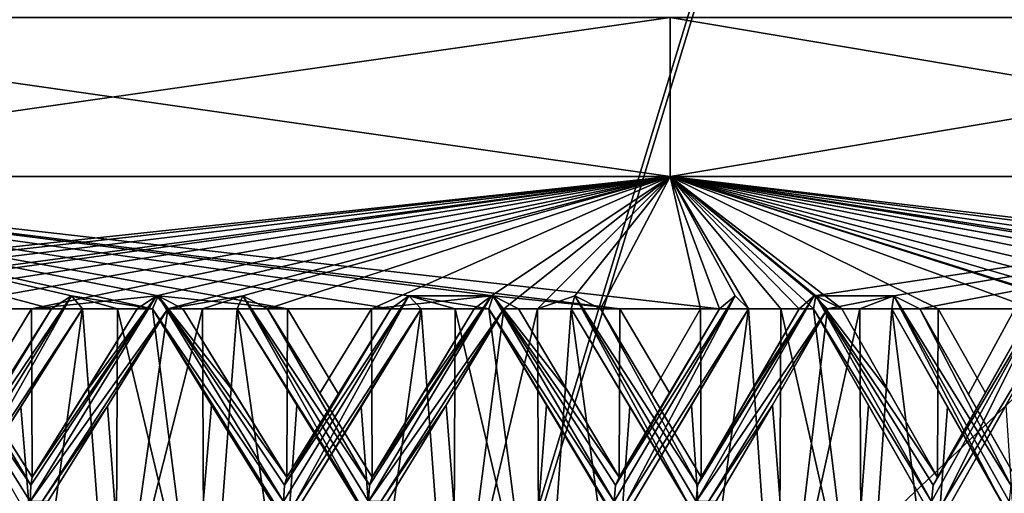
# Model space of a CAD drawing. Units: millimetres. Extents: x -57 to 92, y -374 to 162.
# Drawn here: x 2 to 5, y 51 to 53 of the extents above; entities that cross this region are included whole.
import ezdxf

# ---------------------------------------------------------------- set-up
doc = ezdxf.new("R2010")
doc.units = ezdxf.units.MM
doc.header["$LTSCALE"] = 65.185185
for name, color, linetype in [('30', 7, 'CONTINUOUS'), ('492', 7, 'CONTINUOUS'), ('498', 7, 'CONTINUOUS'), ('559', 7, 'CONTINUOUS'), ('562', 7, 'CONTINUOUS'), ('565', 7, 'CONTINUOUS'), ('625', 7, 'CONTINUOUS'), ('628', 7, 'CONTINUOUS'), ('631', 7, 'CONTINUOUS'), ('700', 7, 'CONTINUOUS'), ('703', 7, 'CONTINUOUS'), ('706', 7, 'CONTINUOUS'), ('709', 7, 'CONTINUOUS'), ('766', 7, 'CONTINUOUS'), ('769', 7, 'CONTINUOUS'), ('772', 7, 'CONTINUOUS'), ('775', 7, 'CONTINUOUS'), ('834', 7, 'CONTINUOUS'), ('835', 7, 'CONTINUOUS')]:
    doc.layers.add(name, color=color, linetype=linetype)

msp = doc.modelspace()

# ---------------------------------------------------------------- linework, layer by layer
at = {"layer": '30', "linetype": 'Continuous'}
for points in [[(5.1768, 67.284, 133.1294), (8.2572, 65.809, 126.2272), (-0.2882, 50.4111, 133.1309), (5.1768, 67.284, 133.1294)], [(5.1768, 67.284, 133.1294), (-0.2882, 50.4111, 133.1309), (5.1297, 67.1716, 140.8475), (5.1768, 67.284, 133.1294)], [(8.2417, 65.8119, 147.7543), (5.1297, 67.1716, 140.8475), (-0.3217, 50.3162, 140.8461), (8.2417, 65.8119, 147.7543)], [(5.1297, 67.1716, 140.8475), (-0.2882, 50.4111, 133.1309), (-0.3217, 50.3162, 140.8461), (5.1297, 67.1716, 140.8475)], [(3.1608, 49.1421, 147.6517), (8.2417, 65.8119, 147.7543), (-0.3217, 50.3162, 140.8461), (3.1608, 49.1421, 147.6517)], [(8.2572, 65.809, 126.2272), (3.1779, 49.1395, 126.3297), (-0.2882, 50.4111, 133.1309), (8.2572, 65.809, 126.2272)], [(3.1608, 49.1421, 147.6517), (12.1257, 57.6274, 152.0501), (8.2417, 65.8119, 147.7543), (3.1608, 49.1421, 147.6517)], [(8.2572, 65.809, 126.2272), (10.2573, 50.8439, 122.1139), (3.1779, 49.1395, 126.3297), (8.2572, 65.809, 126.2272)], [(9.1441, 46.4046, 151.7805), (12.1257, 57.6274, 152.0501), (3.1608, 49.1421, 147.6517), (9.1441, 46.4046, 151.7805)]]:
    msp.add_3dface(points, dxfattribs=at)
at = {"layer": '492', "linetype": 'Continuous'}
for points in [[(1.602, 51.3779, -11.3879), (1.3981, 51.7, -11.4147), (1.7988, 51.7, -11.3585), (1.602, 51.3779, -11.3879)], [(1.8014, 51.0648, -11.358), (1.602, 51.3779, -11.3879), (1.7988, 51.7, -11.3585), (1.8014, 51.0648, -11.358)], [(2.1972, 51.7, -11.2881), (1.8014, 51.0648, -11.358), (1.7988, 51.7, -11.3585), (2.1972, 51.7, -11.2881)], [(1.9986, 51.3794, -11.325), (1.8014, 51.0648, -11.358), (2.1972, 51.7, -11.2881), (1.9986, 51.3794, -11.325)]]:
    msp.add_3dface(points, dxfattribs=at)
at = {"layer": '498', "linetype": 'Continuous'}
for points in [[(1.6715, 51.3779, 11.3779), (1.8747, 51.7, 11.3462), (1.4744, 51.7, 11.4051), (1.6715, 51.3779, 11.3779)], [(1.7589, 51.3305, 11.3647), (1.8257, 50.5082, 11.3542), (1.9915, 51.7, 11.3262), (1.7589, 51.3305, 11.3647)], [(1.8257, 50.5082, 11.3542), (2.1155, 50.0569, 11.3038), (1.9915, 51.7, 11.3262), (1.8257, 50.5082, 11.3542)], [(1.9915, 51.7, 11.3262), (2.1155, 50.0569, 11.3038), (2.1233, 51.7, 11.3023), (1.9915, 51.7, 11.3262)], [(2.0858, 51.3324, -11.3093), (2.313, 51.7, -11.265), (2.1464, 50.5277, -11.2979), (2.0858, 51.3324, -11.3093)], [(2.1155, 50.0569, 11.3038), (2.408, 50.5072, 11.2451), (2.1233, 51.7, 11.3023), (2.1155, 50.0569, 11.3038)], [(2.408, 50.5072, 11.2451), (2.2549, 51.7, 11.2768), (2.1233, 51.7, 11.3023), (2.408, 50.5072, 11.2451)], [(2.1464, 50.5277, -11.2979), (2.313, 51.7, -11.265), (2.4441, 51.7, -11.2373), (2.1464, 50.5277, -11.2979)], [(2.4519, 50.0569, -11.2356), (2.1464, 50.5277, -11.2979), (2.4441, 51.7, -11.2373), (2.4519, 50.0569, -11.2356)], [(2.4785, 51.3371, 11.2297), (2.2549, 51.7, 11.2768), (2.408, 50.5072, 11.2451), (2.4785, 51.3371, 11.2297)], [(2.5656, 51.383, 11.2102), (2.7622, 51.0648, 11.1633), (2.3705, 51.7, 11.253), (2.5656, 51.383, 11.2102)], [(2.3705, 51.7, 11.253), (2.7622, 51.0648, 11.1633), (2.7649, 51.7, 11.1627), (2.3705, 51.7, 11.253)], [(2.5748, 51.7, -11.2081), (2.4519, 50.0569, -11.2356), (2.4441, 51.7, -11.2373), (2.5748, 51.7, -11.2081)], [(2.7426, 50.5149, -11.1682), (2.4519, 50.0569, -11.2356), (2.5748, 51.7, -11.2081), (2.7426, 50.5149, -11.1682)], [(2.8006, 51.336, -11.1538), (2.7426, 50.5149, -11.1682), (2.5748, 51.7, -11.2081), (2.8006, 51.336, -11.1538)], [(2.8869, 51.3823, -11.1317), (2.6901, 51.7, -11.1809), (3.0818, 51.7, -11.0794), (2.8869, 51.3823, -11.1317)], [(2.7622, 51.0648, 11.1633), (2.9576, 51.3779, 11.1132), (2.7649, 51.7, 11.1627), (2.7622, 51.0648, 11.1633)], [(2.9576, 51.3779, 11.1132), (3.1558, 51.7, 11.0585), (2.7649, 51.7, 11.1627), (2.9576, 51.3779, 11.1132)], [(3.0844, 51.0648, -11.0786), (2.8869, 51.3823, -11.1317), (3.0818, 51.7, -11.0794), (3.0844, 51.0648, -11.0786)], [(3.0429, 51.3305, 11.0901), (3.1037, 50.5152, 11.0733), (3.2696, 51.7, 11.0254), (3.0429, 51.3305, 11.0901)], [(3.4696, 51.7, -10.9641), (3.0844, 51.0648, -11.0786), (3.0818, 51.7, -11.0794), (3.4696, 51.7, -10.9641)], [(3.2785, 51.3828, -11.0228), (3.0844, 51.0648, -11.0786), (3.4696, 51.7, -10.9641), (3.2785, 51.3828, -11.0228)], [(3.1037, 50.5152, 11.0733), (3.3902, 50.0569, 10.9889), (3.2696, 51.7, 11.0254), (3.1037, 50.5152, 11.0733)], [(3.2696, 51.7, 11.0254), (3.3902, 50.0569, 10.9889), (3.3978, 51.7, 10.9866), (3.2696, 51.7, 11.0254)], [(3.3639, 51.3367, -10.997), (3.582, 51.7, -10.9279), (3.4287, 50.5143, -10.977), (3.3639, 51.3367, -10.997)], [(3.3902, 50.0569, 10.9889), (3.6787, 50.5145, 10.8958), (3.3978, 51.7, 10.9866), (3.3902, 50.0569, 10.9889)], [(3.6787, 50.5145, 10.8958), (3.5256, 51.7, 10.9462), (3.3978, 51.7, 10.9866), (3.6787, 50.5145, 10.8958)], [(3.4287, 50.5143, -10.977), (3.582, 51.7, -10.9279), (3.7091, 51.7, -10.8854), (3.4287, 50.5143, -10.977)], [(3.7166, 50.0569, -10.8829), (3.4287, 50.5143, -10.977), (3.7091, 51.7, -10.8854), (3.7166, 50.0569, -10.8829)], [(3.7427, 51.3367, 10.8739), (3.5256, 51.7, 10.9462), (3.6787, 50.5145, 10.8958), (3.7427, 51.3367, 10.8739)], [(3.8269, 51.3827, 10.8446), (4.0168, 51.0648, 10.7757), (3.6378, 51.7, 10.9095), (3.8269, 51.3827, 10.8446)], [(3.6378, 51.7, 10.9095), (4.0168, 51.0648, 10.7757), (4.0193, 51.7, 10.7747), (3.6378, 51.7, 10.9095)], [(3.8356, 51.7, -10.8415), (3.7166, 50.0569, -10.8829), (3.7091, 51.7, -10.8854), (3.8356, 51.7, -10.8415)], [(3.9979, 50.5151, -10.7827), (3.7166, 50.0569, -10.8829), (3.8356, 51.7, -10.8415), (3.9979, 50.5151, -10.7827)], [(4.0571, 51.3305, -10.7606), (3.9979, 50.5151, -10.7827), (3.8356, 51.7, -10.8415), (4.0571, 51.3305, -10.7606)], [(4.1397, 51.3779, -10.7291), (3.9471, 51.7, -10.8014), (4.3246, 51.7, -10.6559), (4.1397, 51.3779, -10.7291)], [(4.0168, 51.0648, 10.7757), (4.2079, 51.3826, 10.7025), (4.0193, 51.7, 10.7747), (4.0168, 51.0648, 10.7757)], [(4.2079, 51.3826, 10.7025), (4.3958, 51.7, 10.6267), (4.0193, 51.7, 10.7747), (4.2079, 51.3826, 10.7025)], [(4.3272, 51.0648, -10.6548), (4.1397, 51.3779, -10.7291), (4.3246, 51.7, -10.6559), (4.3272, 51.0648, -10.6548)], [(4.2907, 51.3363, 10.6696), (4.3459, 50.5148, 10.6472), (4.5051, 51.7, 10.5808), (4.2907, 51.3363, 10.6696)], [(4.6968, 51.7, -10.4971), (4.3272, 51.0648, -10.6548), (4.3246, 51.7, -10.6559), (4.6968, 51.7, -10.4971)], [(4.5137, 51.3829, -10.5772), (4.3272, 51.0648, -10.6548), (4.6968, 51.7, -10.4971), (4.5137, 51.3829, -10.5772)], [(4.3459, 50.5148, 10.6472), (4.6207, 50.0569, 10.5309), (4.5051, 51.7, 10.5808), (4.3459, 50.5148, 10.6472)], [(4.5051, 51.7, 10.5808), (4.6207, 50.0569, 10.5309), (4.6281, 51.7, 10.5276), (4.5051, 51.7, 10.5808)], [(4.5957, 51.337, -10.5418), (4.8043, 51.7, -10.4484), (4.6618, 50.5072, -10.5127), (4.5957, 51.337, -10.5418)], [(4.6207, 50.0569, 10.5309), (4.8967, 50.5146, 10.4054), (4.6281, 51.7, 10.5276), (4.6207, 50.0569, 10.5309)], [(4.8967, 50.5146, 10.4054), (4.7504, 51.7, 10.473), (4.6281, 51.7, 10.5276), (4.8967, 50.5146, 10.4054)], [(4.6618, 50.5072, -10.5127), (4.8043, 51.7, -10.4484), (4.9257, 51.7, -10.3917), (4.6618, 50.5072, -10.5127)], [(4.9329, 50.0569, -10.3883), (4.6618, 50.5072, -10.5127), (4.9257, 51.7, -10.3917), (4.9329, 50.0569, -10.3883)], [(4.9582, 51.336, 10.3762), (4.7504, 51.7, 10.473), (4.8967, 50.5146, 10.4054), (4.9582, 51.336, 10.3762)], [(5.0387, 51.3817, 10.3374), (5.2189, 51.0648, 10.2476), (4.8576, 51.7, 10.4237), (5.0387, 51.3817, 10.3374)], [(4.8576, 51.7, 10.4237), (5.2189, 51.0648, 10.2476), (5.2213, 51.7, 10.2464), (4.8576, 51.7, 10.4237)], [(5.0465, 51.7, -10.3336), (4.9329, 50.0569, -10.3883), (4.9257, 51.7, -10.3917), (5.0465, 51.7, -10.3336)], [(5.197, 50.5081, -10.2587), (4.9329, 50.0569, -10.3883), (5.0465, 51.7, -10.3336), (5.197, 50.5081, -10.2587)], [(5.2572, 51.3305, -10.228), (5.197, 50.5081, -10.2587), (5.0465, 51.7, -10.3336), (5.2572, 51.3305, -10.228)], [(5.3357, 51.3779, -10.1873), (5.1526, 51.7, -10.2811), (5.5111, 51.7, -10.0934), (5.3357, 51.3779, -10.1873)], [(5.2189, 51.0648, 10.2476), (5.4005, 51.3826, 10.1531), (5.2213, 51.7, 10.2464), (5.2189, 51.0648, 10.2476)], [(5.4005, 51.3826, 10.1531), (5.5785, 51.7, 10.0563), (5.2213, 51.7, 10.2464), (5.4005, 51.3826, 10.1531)], [(5.5135, 51.0648, -10.0921), (5.3357, 51.3779, -10.1873), (5.5111, 51.7, -10.0934), (5.5135, 51.0648, -10.0921)], [(2.7042, 50.9725, 11.1775), (2.4785, 51.3371, 11.2297), (2.408, 50.5072, 11.2451), (2.7042, 50.9725, 11.1775)], [(3.1419, 50.9725, -11.0625), (3.3639, 51.3367, -10.997), (3.4287, 50.5143, -10.977), (3.1419, 50.9725, -11.0625)], [(3.9607, 50.9725, 10.7964), (3.7427, 51.3367, 10.8739), (3.6787, 50.5145, 10.8958), (3.9607, 50.9725, 10.7964)], [(4.3825, 50.9725, -10.6322), (4.5957, 51.337, -10.5418), (4.6618, 50.5072, -10.5127), (4.3825, 50.9725, -10.6322)], [(1.5304, 50.9721, 11.3977), (1.8257, 50.5082, 11.3542), (1.7589, 51.3305, 11.3647), (1.5304, 50.9721, 11.3977)], [(1.8604, 50.9725, -11.3485), (2.0858, 51.3324, -11.3093), (2.1464, 50.5277, -11.2979), (1.8604, 50.9725, -11.3485)], [(3.0274, 50.9721, -11.0944), (2.7426, 50.5149, -11.1682), (2.8006, 51.336, -11.1538), (3.0274, 50.9721, -11.0944)], [(2.8196, 50.9721, 11.149), (3.1037, 50.5152, 11.0733), (3.0429, 51.3305, 11.0901), (2.8196, 50.9721, 11.149)], [(4.2723, 50.9721, -10.677), (3.9979, 50.5151, -10.7827), (4.0571, 51.3305, -10.7606), (4.2723, 50.9721, -10.677)], [(4.0721, 50.9721, 10.7549), (4.3459, 50.5148, 10.6472), (4.2907, 51.3363, 10.6696), (4.0721, 50.9721, 10.7549)], [(5.1656, 50.9725, 10.2746), (4.9582, 51.336, 10.3762), (4.8967, 50.5146, 10.4054), (5.1656, 50.9725, 10.2746)], [(5.4615, 50.9721, -10.1204), (5.197, 50.5081, -10.2587), (5.2572, 51.3305, -10.228), (5.4615, 50.9721, -10.1204)], [(5.2715, 50.9721, 10.2206), (5.5321, 50.5132, 10.0819), (5.479, 51.3364, 10.1109), (5.2715, 50.9721, 10.2206)]]:
    msp.add_3dface(points, dxfattribs=at)
at = {"layer": '559', "linetype": 'Continuous'}
for points in [[(2.313, 51.7, -11.265), (1.7939, 50.9723, -11.3086), (2.271, 51.7498, -11.2227), (2.313, 51.7, -11.265)], [(1.7939, 50.9723, -11.3086), (1.7958, 51.0352, -11.3218), (2.271, 51.7498, -11.2227), (1.7939, 50.9723, -11.3086)], [(1.7958, 51.0352, -11.3218), (1.8014, 51.0648, -11.358), (2.271, 51.7498, -11.2227), (1.7958, 51.0352, -11.3218)], [(1.8014, 51.0648, -11.358), (1.9986, 51.3794, -11.325), (2.271, 51.7498, -11.2227), (1.8014, 51.0648, -11.358)], [(1.9986, 51.3794, -11.325), (2.1972, 51.7, -11.2881), (2.271, 51.7498, -11.2227), (1.9986, 51.3794, -11.325)], [(1.7939, 50.9723, -11.3086), (2.313, 51.7, -11.265), (1.8392, 50.9725, -11.3174), (1.7939, 50.9723, -11.3086)], [(2.313, 51.7, -11.265), (2.0858, 51.3324, -11.3093), (1.8392, 50.9725, -11.3174), (2.313, 51.7, -11.265)], [(2.0858, 51.3324, -11.3093), (1.8604, 50.9725, -11.3485), (1.8392, 50.9725, -11.3174), (2.0858, 51.3324, -11.3093)]]:
    msp.add_3dface(points, dxfattribs=at)
at = {"layer": '562', "linetype": 'Continuous'}
for points in [[(3.582, 51.7, -10.9279), (3.0713, 50.9723, -11.0304), (3.5355, 51.7498, -10.8907), (3.582, 51.7, -10.9279)], [(3.0713, 50.9723, -11.0304), (3.0746, 51.0352, -11.0433), (3.5355, 51.7498, -10.8907), (3.0713, 50.9723, -11.0304)], [(3.0746, 51.0352, -11.0433), (3.0844, 51.0648, -11.0786), (3.5355, 51.7498, -10.8907), (3.0746, 51.0352, -11.0433)], [(3.0844, 51.0648, -11.0786), (3.2785, 51.3828, -11.0228), (3.5355, 51.7498, -10.8907), (3.0844, 51.0648, -11.0786)], [(3.2785, 51.3828, -11.0228), (3.4696, 51.7, -10.9641), (3.5355, 51.7498, -10.8907), (3.2785, 51.3828, -11.0228)], [(3.0713, 50.9723, -11.0304), (3.582, 51.7, -10.9279), (3.1173, 50.9725, -11.034), (3.0713, 50.9723, -11.0304)], [(3.582, 51.7, -10.9279), (3.3639, 51.3367, -10.997), (3.1173, 50.9725, -11.034), (3.582, 51.7, -10.9279)], [(3.3639, 51.3367, -10.997), (3.1419, 50.9725, -11.0625), (3.1173, 50.9725, -11.034), (3.3639, 51.3367, -10.997)]]:
    msp.add_3dface(points, dxfattribs=at)
at = {"layer": '565', "linetype": 'Continuous'}
for points in [[(4.8043, 51.7, -10.4484), (4.3086, 50.9723, -10.6084), (4.7539, 51.7498, -10.4167), (4.8043, 51.7, -10.4484)], [(4.3086, 50.9723, -10.6084), (4.3134, 51.0352, -10.6208), (4.7539, 51.7498, -10.4167), (4.3086, 50.9723, -10.6084)], [(4.3134, 51.0352, -10.6208), (4.3272, 51.0648, -10.6548), (4.7539, 51.7498, -10.4167), (4.3134, 51.0352, -10.6208)], [(4.3272, 51.0648, -10.6548), (4.5137, 51.3829, -10.5772), (4.7539, 51.7498, -10.4167), (4.3272, 51.0648, -10.6548)], [(4.5137, 51.3829, -10.5772), (4.6968, 51.7, -10.4971), (4.7539, 51.7498, -10.4167), (4.5137, 51.3829, -10.5772)], [(4.3086, 50.9723, -10.6084), (4.8043, 51.7, -10.4484), (4.3547, 50.9725, -10.6067), (4.3086, 50.9723, -10.6084)], [(4.8043, 51.7, -10.4484), (4.5957, 51.337, -10.5418), (4.3547, 50.9725, -10.6067), (4.8043, 51.7, -10.4484)], [(4.5957, 51.337, -10.5418), (4.3825, 50.9725, -10.6322), (4.3547, 50.9725, -10.6067), (4.5957, 51.337, -10.5418)]]:
    msp.add_3dface(points, dxfattribs=at)
at = {"layer": '625', "linetype": 'Continuous'}
for points in [[(4.7504, 51.7, 10.473), (5.1959, 50.9723, 10.2032), (4.7595, 51.7498, 10.4141), (4.7504, 51.7, 10.473)], [(5.2189, 51.0648, 10.2476), (5.0387, 51.3817, 10.3374), (4.7595, 51.7498, 10.4141), (5.2189, 51.0648, 10.2476)], [(5.2022, 51.0352, 10.2149), (5.2189, 51.0648, 10.2476), (4.7595, 51.7498, 10.4141), (5.2022, 51.0352, 10.2149)], [(5.0387, 51.3817, 10.3374), (4.8576, 51.7, 10.4237), (4.7595, 51.7498, 10.4141), (5.0387, 51.3817, 10.3374)], [(5.1959, 50.9723, 10.2032), (5.2022, 51.0352, 10.2149), (4.7595, 51.7498, 10.4141), (5.1959, 50.9723, 10.2032)], [(4.7504, 51.7, 10.473), (4.9582, 51.336, 10.3762), (5.1645, 50.9725, 10.2369), (4.7504, 51.7, 10.473)], [(5.1959, 50.9723, 10.2032), (4.7504, 51.7, 10.473), (5.1645, 50.9725, 10.2369), (5.1959, 50.9723, 10.2032)], [(4.9582, 51.336, 10.3762), (5.1656, 50.9725, 10.2746), (5.1645, 50.9725, 10.2369), (4.9582, 51.336, 10.3762)]]:
    msp.add_3dface(points, dxfattribs=at)
at = {"layer": '628', "linetype": 'Continuous'}
for points in [[(3.5256, 51.7, 10.9462), (3.999, 50.9723, 10.7289), (3.5413, 51.7498, 10.8888), (3.5256, 51.7, 10.9462)], [(4.0168, 51.0648, 10.7757), (3.8269, 51.3827, 10.8446), (3.5413, 51.7498, 10.8888), (4.0168, 51.0648, 10.7757)], [(4.0039, 51.0352, 10.7413), (4.0168, 51.0648, 10.7757), (3.5413, 51.7498, 10.8888), (4.0039, 51.0352, 10.7413)], [(3.8269, 51.3827, 10.8446), (3.6378, 51.7, 10.9095), (3.5413, 51.7498, 10.8888), (3.8269, 51.3827, 10.8446)], [(3.999, 50.9723, 10.7289), (4.0039, 51.0352, 10.7413), (3.5413, 51.7498, 10.8888), (3.999, 50.9723, 10.7289)], [(3.5256, 51.7, 10.9462), (3.7427, 51.3367, 10.8739), (3.9639, 50.9725, 10.7589), (3.5256, 51.7, 10.9462)], [(3.999, 50.9723, 10.7289), (3.5256, 51.7, 10.9462), (3.9639, 50.9725, 10.7589), (3.999, 50.9723, 10.7289)], [(3.7427, 51.3367, 10.8739), (3.9607, 50.9725, 10.7964), (3.9639, 50.9725, 10.7589), (3.7427, 51.3367, 10.8739)]]:
    msp.add_3dface(points, dxfattribs=at)
at = {"layer": '631', "linetype": 'Continuous'}
for points in [[(2.2549, 51.7, 11.2768), (2.7499, 50.9723, 11.1149), (2.277, 51.7498, 11.2215), (2.2549, 51.7, 11.2768)], [(2.7622, 51.0648, 11.1633), (2.5656, 51.383, 11.2102), (2.277, 51.7498, 11.2215), (2.7622, 51.0648, 11.1633)], [(2.7534, 51.0352, 11.1277), (2.7622, 51.0648, 11.1633), (2.277, 51.7498, 11.2215), (2.7534, 51.0352, 11.1277)], [(2.5656, 51.383, 11.2102), (2.3705, 51.7, 11.253), (2.277, 51.7498, 11.2215), (2.5656, 51.383, 11.2102)], [(2.7499, 50.9723, 11.1149), (2.7534, 51.0352, 11.1277), (2.277, 51.7498, 11.2215), (2.7499, 50.9723, 11.1149)], [(2.2549, 51.7, 11.2768), (2.4785, 51.3371, 11.2297), (2.7117, 50.9725, 11.1406), (2.2549, 51.7, 11.2768)], [(2.7499, 50.9723, 11.1149), (2.2549, 51.7, 11.2768), (2.7117, 50.9725, 11.1406), (2.7499, 50.9723, 11.1149)], [(2.4785, 51.3371, 11.2297), (2.7042, 50.9725, 11.1775), (2.7117, 50.9725, 11.1406), (2.4785, 51.3371, 11.2297)]]:
    msp.add_3dface(points, dxfattribs=at)
at = {"layer": '700', "linetype": 'Continuous'}
for points in [[(1.3981, 51.7, -11.4147), (1.7958, 51.0352, -11.3218), (1.3081, 51.7498, -11.3753), (1.3981, 51.7, -11.4147)], [(1.7939, 50.9723, -11.3086), (1.7536, 50.9722, -11.3309), (1.3081, 51.7498, -11.3753), (1.7939, 50.9723, -11.3086)], [(1.7958, 51.0352, -11.3218), (1.7939, 50.9723, -11.3086), (1.3081, 51.7498, -11.3753), (1.7958, 51.0352, -11.3218)], [(1.3981, 51.7, -11.4147), (1.602, 51.3779, -11.3879), (1.8014, 51.0648, -11.358), (1.3981, 51.7, -11.4147)], [(1.3981, 51.7, -11.4147), (1.8014, 51.0648, -11.358), (1.7958, 51.0352, -11.3218), (1.3981, 51.7, -11.4147)]]:
    msp.add_3dface(points, dxfattribs=at)
at = {"layer": '703', "linetype": 'Continuous'}
for points in [[(3.0338, 50.9722, -11.0572), (2.5748, 51.7, -11.2081), (2.5962, 51.7498, -11.152), (3.0338, 50.9722, -11.0572)], [(2.6901, 51.7, -11.1809), (3.0746, 51.0352, -11.0433), (2.5962, 51.7498, -11.152), (2.6901, 51.7, -11.1809)], [(3.0713, 50.9723, -11.0304), (3.0338, 50.9722, -11.0572), (2.5962, 51.7498, -11.152), (3.0713, 50.9723, -11.0304)], [(3.0746, 51.0352, -11.0433), (3.0713, 50.9723, -11.0304), (2.5962, 51.7498, -11.152), (3.0746, 51.0352, -11.0433)], [(3.0274, 50.9721, -11.0944), (2.8006, 51.336, -11.1538), (2.5748, 51.7, -11.2081), (3.0274, 50.9721, -11.0944)], [(3.0274, 50.9721, -11.0944), (2.5748, 51.7, -11.2081), (3.0338, 50.9722, -11.0572), (3.0274, 50.9721, -11.0944)], [(2.6901, 51.7, -11.1809), (2.8869, 51.3823, -11.1317), (3.0844, 51.0648, -11.0786), (2.6901, 51.7, -11.1809)], [(2.6901, 51.7, -11.1809), (3.0844, 51.0648, -11.0786), (3.0746, 51.0352, -11.0433), (2.6901, 51.7, -11.1809)]]:
    msp.add_3dface(points, dxfattribs=at)
at = {"layer": '706', "linetype": 'Continuous'}
for points in [[(4.2744, 50.9722, -10.6393), (3.8356, 51.7, -10.8415), (3.8505, 51.7498, -10.7834), (4.2744, 50.9722, -10.6393)], [(3.9471, 51.7, -10.8014), (4.3134, 51.0352, -10.6208), (3.8505, 51.7498, -10.7834), (3.9471, 51.7, -10.8014)], [(4.3086, 50.9723, -10.6084), (4.2744, 50.9722, -10.6393), (3.8505, 51.7498, -10.7834), (4.3086, 50.9723, -10.6084)], [(4.3134, 51.0352, -10.6208), (4.3086, 50.9723, -10.6084), (3.8505, 51.7498, -10.7834), (4.3134, 51.0352, -10.6208)], [(4.2723, 50.9721, -10.677), (4.0571, 51.3305, -10.7606), (3.8356, 51.7, -10.8415), (4.2723, 50.9721, -10.677)], [(4.2723, 50.9721, -10.677), (3.8356, 51.7, -10.8415), (4.2744, 50.9722, -10.6393), (4.2723, 50.9721, -10.677)], [(3.9471, 51.7, -10.8014), (4.1397, 51.3779, -10.7291), (4.3272, 51.0648, -10.6548), (3.9471, 51.7, -10.8014)], [(3.9471, 51.7, -10.8014), (4.3272, 51.0648, -10.6548), (4.3134, 51.0352, -10.6208), (3.9471, 51.7, -10.8014)]]:
    msp.add_3dface(points, dxfattribs=at)
at = {"layer": '709', "linetype": 'Continuous'}
for points in [[(5.4593, 50.9722, -10.0827), (5.0465, 51.7, -10.3336), (5.0546, 51.7498, -10.2742), (5.4593, 50.9722, -10.0827)], [(5.1526, 51.7, -10.2811), (5.496, 51.0352, -10.0599), (5.0546, 51.7498, -10.2742), (5.1526, 51.7, -10.2811)], [(5.4898, 50.9723, -10.0481), (5.4593, 50.9722, -10.0827), (5.0546, 51.7498, -10.2742), (5.4898, 50.9723, -10.0481)], [(5.496, 51.0352, -10.0599), (5.4898, 50.9723, -10.0481), (5.0546, 51.7498, -10.2742), (5.496, 51.0352, -10.0599)], [(5.4615, 50.9721, -10.1204), (5.2572, 51.3305, -10.228), (5.0465, 51.7, -10.3336), (5.4615, 50.9721, -10.1204)], [(5.4615, 50.9721, -10.1204), (5.0465, 51.7, -10.3336), (5.4593, 50.9722, -10.0827), (5.4615, 50.9721, -10.1204)], [(5.1526, 51.7, -10.2811), (5.3357, 51.3779, -10.1873), (5.5135, 51.0648, -10.0921), (5.1526, 51.7, -10.2811)], [(5.1526, 51.7, -10.2811), (5.5135, 51.0648, -10.0921), (5.496, 51.0352, -10.0599), (5.1526, 51.7, -10.2811)]]:
    msp.add_3dface(points, dxfattribs=at)
at = {"layer": '766', "linetype": 'Continuous'}
for points in [[(5.1959, 50.9723, 10.2032), (5.2417, 50.9722, 10.1975), (5.6282, 51.7498, 9.9716), (5.1959, 50.9723, 10.2032)], [(5.2022, 51.0352, 10.2149), (5.1959, 50.9723, 10.2032), (5.6282, 51.7498, 9.9716), (5.2022, 51.0352, 10.2149)], [(5.5785, 51.7, 10.0563), (5.2022, 51.0352, 10.2149), (5.6282, 51.7498, 9.9716), (5.5785, 51.7, 10.0563)], [(5.2417, 50.9722, 10.1975), (5.6818, 51.7, 9.9983), (5.6282, 51.7498, 9.9716), (5.2417, 50.9722, 10.1975)], [(5.5785, 51.7, 10.0563), (5.2189, 51.0648, 10.2476), (5.2022, 51.0352, 10.2149), (5.5785, 51.7, 10.0563)], [(5.5785, 51.7, 10.0563), (5.4005, 51.3826, 10.1531), (5.2189, 51.0648, 10.2476), (5.5785, 51.7, 10.0563)], [(5.2715, 50.9721, 10.2206), (5.6818, 51.7, 9.9983), (5.2417, 50.9722, 10.1975), (5.2715, 50.9721, 10.2206)], [(5.2715, 50.9721, 10.2206), (5.479, 51.3364, 10.1109), (5.6818, 51.7, 9.9983), (5.2715, 50.9721, 10.2206)]]:
    msp.add_3dface(points, dxfattribs=at)
at = {"layer": '769', "linetype": 'Continuous'}
for points in [[(3.999, 50.9723, 10.7289), (4.0451, 50.9722, 10.7286), (4.4548, 51.7498, 10.5481), (3.999, 50.9723, 10.7289)], [(4.0039, 51.0352, 10.7413), (3.999, 50.9723, 10.7289), (4.4548, 51.7498, 10.5481), (4.0039, 51.0352, 10.7413)], [(4.3958, 51.7, 10.6267), (4.0039, 51.0352, 10.7413), (4.4548, 51.7498, 10.5481), (4.3958, 51.7, 10.6267)], [(4.0451, 50.9722, 10.7286), (4.5051, 51.7, 10.5808), (4.4548, 51.7498, 10.5481), (4.0451, 50.9722, 10.7286)], [(4.3958, 51.7, 10.6267), (4.0168, 51.0648, 10.7757), (4.0039, 51.0352, 10.7413), (4.3958, 51.7, 10.6267)], [(4.3958, 51.7, 10.6267), (4.2079, 51.3826, 10.7025), (4.0168, 51.0648, 10.7757), (4.3958, 51.7, 10.6267)], [(4.0721, 50.9721, 10.7549), (4.5051, 51.7, 10.5808), (4.0451, 50.9722, 10.7286), (4.0721, 50.9721, 10.7549)], [(4.0721, 50.9721, 10.7549), (4.2907, 51.3363, 10.6696), (4.5051, 51.7, 10.5808), (4.0721, 50.9721, 10.7549)]]:
    msp.add_3dface(points, dxfattribs=at)
at = {"layer": '772', "linetype": 'Continuous'}
for points in [[(2.7499, 50.9723, 11.1149), (2.7958, 50.9722, 11.1197), (3.2234, 51.7498, 10.9872), (2.7499, 50.9723, 11.1149)], [(2.7534, 51.0352, 11.1277), (2.7499, 50.9723, 11.1149), (3.2234, 51.7498, 10.9872), (2.7534, 51.0352, 11.1277)], [(3.1558, 51.7, 11.0585), (2.7534, 51.0352, 11.1277), (3.2234, 51.7498, 10.9872), (3.1558, 51.7, 11.0585)], [(2.7958, 50.9722, 11.1197), (3.2696, 51.7, 11.0254), (3.2234, 51.7498, 10.9872), (2.7958, 50.9722, 11.1197)], [(3.1558, 51.7, 11.0585), (2.7622, 51.0648, 11.1633), (2.7534, 51.0352, 11.1277), (3.1558, 51.7, 11.0585)], [(3.1558, 51.7, 11.0585), (2.9576, 51.3779, 11.1132), (2.7622, 51.0648, 11.1633), (3.1558, 51.7, 11.0585)], [(2.8196, 50.9721, 11.149), (3.2696, 51.7, 11.0254), (2.7958, 50.9722, 11.1197), (2.8196, 50.9721, 11.149)], [(2.8196, 50.9721, 11.149), (3.0429, 51.3305, 11.0901), (3.2696, 51.7, 11.0254), (2.8196, 50.9721, 11.149)]]:
    msp.add_3dface(points, dxfattribs=at)
at = {"layer": '775', "linetype": 'Continuous'}
for points in [[(1.465, 50.9723, 11.3559), (1.51, 50.9722, 11.3659), (1.95, 51.7498, 11.283), (1.465, 50.9723, 11.3559)], [(1.467, 51.0352, 11.369), (1.465, 50.9723, 11.3559), (1.95, 51.7498, 11.283), (1.467, 51.0352, 11.369)], [(1.8747, 51.7, 11.3462), (1.467, 51.0352, 11.369), (1.95, 51.7498, 11.283), (1.8747, 51.7, 11.3462)], [(1.51, 50.9722, 11.3659), (1.9915, 51.7, 11.3262), (1.95, 51.7498, 11.283), (1.51, 50.9722, 11.3659)], [(1.8747, 51.7, 11.3462), (1.4717, 51.0648, 11.4054), (1.467, 51.0352, 11.369), (1.8747, 51.7, 11.3462)], [(1.8747, 51.7, 11.3462), (1.6715, 51.3779, 11.3779), (1.4717, 51.0648, 11.4054), (1.8747, 51.7, 11.3462)], [(1.5304, 50.9721, 11.3977), (1.9915, 51.7, 11.3262), (1.51, 50.9722, 11.3659), (1.5304, 50.9721, 11.3977)], [(1.5304, 50.9721, 11.3977), (1.7589, 51.3305, 11.3647), (1.9915, 51.7, 11.3262), (1.5304, 50.9721, 11.3977)]]:
    msp.add_3dface(points, dxfattribs=at)
at = {"layer": '834', "linetype": 'Continuous'}
for points in [[(0, 52.2, -11), (4.2095, 52.8, -10.1627), (4.2095, 52.2, -10.1627), (0, 52.2, -11)], [(0, 52.2, -11), (0, 52.8, -11), (4.2095, 52.8, -10.1627), (0, 52.2, -11)], [(4.2095, 52.8, 10.1627), (0, 52.8, 11), (4.2095, 52.2, 10.1627), (4.2095, 52.8, 10.1627)], [(0, 52.8, 11), (0, 52.2, 11), (4.2095, 52.2, 10.1627), (0, 52.8, 11)], [(4.2095, 52.2, -10.1627), (7.7782, 52.8, -7.7782), (7.7782, 52.2, -7.7782), (4.2095, 52.2, -10.1627)], [(4.2095, 52.8, -10.1627), (7.7782, 52.8, -7.7782), (4.2095, 52.2, -10.1627), (4.2095, 52.8, -10.1627)], [(7.7782, 52.2, 7.7782), (4.2095, 52.8, 10.1627), (4.2095, 52.2, 10.1627), (7.7782, 52.2, 7.7782)], [(7.7782, 52.8, 7.7782), (4.2095, 52.8, 10.1627), (7.7782, 52.2, 7.7782), (7.7782, 52.8, 7.7782)]]:
    msp.add_3dface(points, dxfattribs=at)
at = {"layer": '835', "linetype": 'Continuous'}
for points in [[(0, 51.7499, -11.4501), (0, 52.2, -11), (4.2095, 52.2, -10.1627), (0, 51.7499, -11.4501)], [(0.05, 51.7342, -11.4657), (0, 51.7499, -11.4501), (4.2095, 52.2, -10.1627), (0.05, 51.7342, -11.4657)], [(4.0193, 51.7, 10.7747), (4.3958, 51.7, 10.6267), (0, 52.2, 11), (4.0193, 51.7, 10.7747)], [(0, 52.2, 11), (4.3958, 51.7, 10.6267), (4.2095, 52.2, 10.1627), (0, 52.2, 11)], [(3.5413, 51.7498, 10.8888), (4.0193, 51.7, 10.7747), (0, 52.2, 11), (3.5413, 51.7498, 10.8888)], [(2.7649, 51.7, 11.1627), (3.1558, 51.7, 11.0585), (0, 52.2, 11), (2.7649, 51.7, 11.1627)], [(3.1558, 51.7, 11.0585), (3.2234, 51.7498, 10.9872), (0, 52.2, 11), (3.1558, 51.7, 11.0585)], [(2.277, 51.7498, 11.2215), (2.7649, 51.7, 11.1627), (0, 52.2, 11), (2.277, 51.7498, 11.2215)], [(2.2549, 51.7, 11.2768), (2.277, 51.7498, 11.2215), (0, 52.2, 11), (2.2549, 51.7, 11.2768)], [(1.95, 51.7498, 11.283), (2.2549, 51.7, 11.2768), (0, 52.2, 11), (1.95, 51.7498, 11.283)], [(1.4744, 51.7, 11.4051), (1.8747, 51.7, 11.3462), (0, 52.2, 11), (1.4744, 51.7, 11.4051)], [(1.8747, 51.7, 11.3462), (1.95, 51.7498, 11.283), (0, 52.2, 11), (1.8747, 51.7, 11.3462)], [(3.2234, 51.7498, 10.9872), (3.5413, 51.7498, 10.8888), (0, 52.2, 11), (3.2234, 51.7498, 10.9872)], [(0.0878, 51.7, -11.4997), (0.05, 51.7342, -11.4657), (4.2095, 52.2, -10.1627), (0.0878, 51.7, -11.4997)], [(0.4923, 51.7, -11.4895), (0.0878, 51.7, -11.4997), (4.2095, 52.2, -10.1627), (0.4923, 51.7, -11.4895)], [(0.9769, 51.7498, -11.4084), (0.4923, 51.7, -11.4895), (4.2095, 52.2, -10.1627), (0.9769, 51.7498, -11.4084)], [(1.3081, 51.7498, -11.3753), (0.9769, 51.7498, -11.4084), (4.2095, 52.2, -10.1627), (1.3081, 51.7498, -11.3753)], [(1.3981, 51.7, -11.4147), (1.3081, 51.7498, -11.3753), (4.2095, 52.2, -10.1627), (1.3981, 51.7, -11.4147)], [(1.7988, 51.7, -11.3585), (1.3981, 51.7, -11.4147), (4.2095, 52.2, -10.1627), (1.7988, 51.7, -11.3585)], [(2.271, 51.7498, -11.2227), (1.7988, 51.7, -11.3585), (4.2095, 52.2, -10.1627), (2.271, 51.7498, -11.2227)], [(2.313, 51.7, -11.265), (2.271, 51.7498, -11.2227), (4.2095, 52.2, -10.1627), (2.313, 51.7, -11.265)], [(2.5962, 51.7498, -11.152), (2.313, 51.7, -11.265), (4.2095, 52.2, -10.1627), (2.5962, 51.7498, -11.152)], [(2.6901, 51.7, -11.1809), (2.5962, 51.7498, -11.152), (4.2095, 52.2, -10.1627), (2.6901, 51.7, -11.1809)], [(3.0818, 51.7, -11.0794), (2.6901, 51.7, -11.1809), (4.2095, 52.2, -10.1627), (3.0818, 51.7, -11.0794)], [(3.5355, 51.7498, -10.8907), (3.0818, 51.7, -11.0794), (4.2095, 52.2, -10.1627), (3.5355, 51.7498, -10.8907)], [(3.582, 51.7, -10.9279), (3.5355, 51.7498, -10.8907), (4.2095, 52.2, -10.1627), (3.582, 51.7, -10.9279)], [(3.7091, 51.7, -10.8854), (3.582, 51.7, -10.9279), (4.2095, 52.2, -10.1627), (3.7091, 51.7, -10.8854)], [(3.8505, 51.7498, -10.7834), (3.7091, 51.7, -10.8854), (4.2095, 52.2, -10.1627), (3.8505, 51.7498, -10.7834)], [(3.9471, 51.7, -10.8014), (3.8505, 51.7498, -10.7834), (4.2095, 52.2, -10.1627), (3.9471, 51.7, -10.8014)], [(4.3246, 51.7, -10.6559), (3.9471, 51.7, -10.8014), (4.2095, 52.2, -10.1627), (4.3246, 51.7, -10.6559)], [(4.6968, 51.7, -10.4971), (4.3246, 51.7, -10.6559), (4.2095, 52.2, -10.1627), (4.6968, 51.7, -10.4971)], [(4.7539, 51.7498, -10.4167), (4.6968, 51.7, -10.4971), (4.2095, 52.2, -10.1627), (4.7539, 51.7498, -10.4167)], [(7.4064, 51.7, 8.7975), (7.7113, 51.7, 8.5315), (4.2095, 52.2, 10.1627), (7.4064, 51.7, 8.7975)], [(7.7113, 51.7, 8.5315), (7.7404, 51.7498, 8.4376), (4.2095, 52.2, 10.1627), (7.7113, 51.7, 8.5315)], [(6.9945, 51.7498, 9.0655), (7.4064, 51.7, 8.7975), (4.2095, 52.2, 10.1627), (6.9945, 51.7498, 9.0655)], [(6.999, 51.7, 9.1249), (6.9945, 51.7498, 9.0655), (4.2095, 52.2, 10.1627), (6.999, 51.7, 9.1249)], [(6.7282, 51.7498, 9.265), (6.999, 51.7, 9.1249), (4.2095, 52.2, 10.1627), (6.7282, 51.7498, 9.265)], [(6.3553, 51.7, 9.5844), (6.6885, 51.7, 9.3549), (4.2095, 52.2, 10.1627), (6.3553, 51.7, 9.5844)], [(6.6885, 51.7, 9.3549), (6.7282, 51.7498, 9.265), (4.2095, 52.2, 10.1627), (6.6885, 51.7, 9.3549)], [(5.9156, 51.7498, 9.8037), (6.3553, 51.7, 9.5844), (4.2095, 52.2, 10.1627), (5.9156, 51.7498, 9.8037)], [(5.7979, 51.7, 9.9315), (5.9132, 51.7, 9.8632), (4.2095, 52.2, 10.1627), (5.7979, 51.7, 9.9315)], [(5.9132, 51.7, 9.8632), (5.9156, 51.7498, 9.8037), (4.2095, 52.2, 10.1627), (5.9132, 51.7, 9.8632)], [(5.6282, 51.7498, 9.9716), (5.7979, 51.7, 9.9315), (4.2095, 52.2, 10.1627), (5.6282, 51.7498, 9.9716)], [(5.2213, 51.7, 10.2464), (5.5785, 51.7, 10.0563), (4.2095, 52.2, 10.1627), (5.2213, 51.7, 10.2464)], [(5.5785, 51.7, 10.0563), (5.6282, 51.7498, 9.9716), (4.2095, 52.2, 10.1627), (5.5785, 51.7, 10.0563)], [(4.8576, 51.7, 10.4237), (5.2213, 51.7, 10.2464), (4.2095, 52.2, 10.1627), (4.8576, 51.7, 10.4237)], [(4.7595, 51.7498, 10.4141), (4.8576, 51.7, 10.4237), (4.2095, 52.2, 10.1627), (4.7595, 51.7498, 10.4141)], [(4.6281, 51.7, 10.5276), (4.7504, 51.7, 10.473), (4.2095, 52.2, 10.1627), (4.6281, 51.7, 10.5276)], [(4.7504, 51.7, 10.473), (4.7595, 51.7498, 10.4141), (4.2095, 52.2, 10.1627), (4.7504, 51.7, 10.473)], [(4.5051, 51.7, 10.5808), (4.6281, 51.7, 10.5276), (4.2095, 52.2, 10.1627), (4.5051, 51.7, 10.5808)], [(4.4548, 51.7498, 10.5481), (4.5051, 51.7, 10.5808), (4.2095, 52.2, 10.1627), (4.4548, 51.7498, 10.5481)], [(4.3958, 51.7, 10.6267), (4.4548, 51.7498, 10.5481), (4.2095, 52.2, 10.1627), (4.3958, 51.7, 10.6267)], [(4.7539, 51.7498, -10.4167), (4.2095, 52.2, -10.1627), (7.7782, 52.2, -7.7782), (4.7539, 51.7498, -10.4167)], [(7.7404, 51.7498, 8.4376), (7.9823, 51.7498, 8.2091), (4.2095, 52.2, 10.1627), (7.7404, 51.7498, 8.4376)], [(7.9823, 51.7498, 8.2091), (7.7782, 52.2, 7.7782), (4.2095, 52.2, 10.1627), (7.9823, 51.7498, 8.2091)], [(5.0546, 51.7498, -10.2742), (4.7539, 51.7498, -10.4167), (7.7782, 52.2, -7.7782), (5.0546, 51.7498, -10.2742)], [(5.1526, 51.7, -10.2811), (5.0546, 51.7498, -10.2742), (7.7782, 52.2, -7.7782), (5.1526, 51.7, -10.2811)], [(5.5111, 51.7, -10.0934), (5.1526, 51.7, -10.2811), (7.7782, 52.2, -7.7782), (5.5111, 51.7, -10.0934)], [(2.1972, 51.7, -11.2881), (1.7988, 51.7, -11.3585), (2.271, 51.7498, -11.2227), (2.1972, 51.7, -11.2881)], [(2.1233, 51.7, 11.3023), (2.2549, 51.7, 11.2768), (1.95, 51.7498, 11.283), (2.1233, 51.7, 11.3023)], [(1.9915, 51.7, 11.3262), (2.1233, 51.7, 11.3023), (1.95, 51.7498, 11.283), (1.9915, 51.7, 11.3262)], [(2.3705, 51.7, 11.253), (2.7649, 51.7, 11.1627), (2.277, 51.7498, 11.2215), (2.3705, 51.7, 11.253)], [(2.4441, 51.7, -11.2373), (2.313, 51.7, -11.265), (2.5962, 51.7498, -11.152), (2.4441, 51.7, -11.2373)], [(2.5748, 51.7, -11.2081), (2.4441, 51.7, -11.2373), (2.5962, 51.7498, -11.152), (2.5748, 51.7, -11.2081)], [(3.4696, 51.7, -10.9641), (3.0818, 51.7, -11.0794), (3.5355, 51.7498, -10.8907), (3.4696, 51.7, -10.9641)], [(3.3978, 51.7, 10.9866), (3.5256, 51.7, 10.9462), (3.2234, 51.7498, 10.9872), (3.3978, 51.7, 10.9866)], [(3.5256, 51.7, 10.9462), (3.5413, 51.7498, 10.8888), (3.2234, 51.7498, 10.9872), (3.5256, 51.7, 10.9462)], [(3.2696, 51.7, 11.0254), (3.3978, 51.7, 10.9866), (3.2234, 51.7498, 10.9872), (3.2696, 51.7, 11.0254)], [(3.6378, 51.7, 10.9095), (4.0193, 51.7, 10.7747), (3.5413, 51.7498, 10.8888), (3.6378, 51.7, 10.9095)], [(3.8356, 51.7, -10.8415), (3.7091, 51.7, -10.8854), (3.8505, 51.7498, -10.7834), (3.8356, 51.7, -10.8415)], [(4.8043, 51.7, -10.4484), (4.7539, 51.7498, -10.4167), (5.0546, 51.7498, -10.2742), (4.8043, 51.7, -10.4484)], [(4.9257, 51.7, -10.3917), (4.8043, 51.7, -10.4484), (5.0546, 51.7498, -10.2742), (4.9257, 51.7, -10.3917)], [(5.0465, 51.7, -10.3336), (4.9257, 51.7, -10.3917), (5.0546, 51.7498, -10.2742), (5.0465, 51.7, -10.3336)]]:
    msp.add_3dface(points, dxfattribs=at)

doc.saveas('drawing.dxf')
